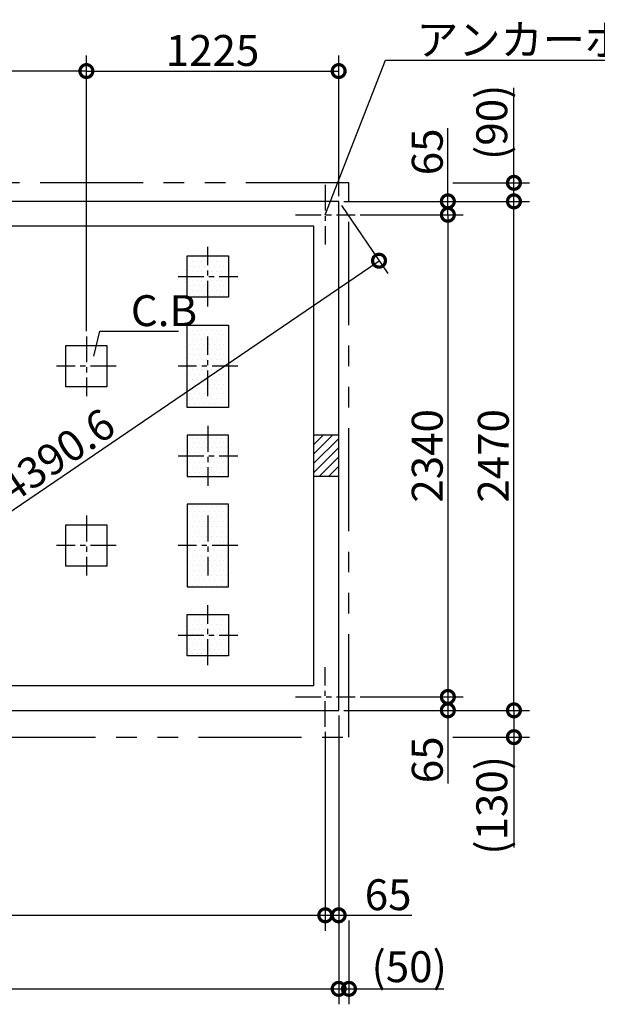
# Model space of a CAD drawing. Extents: x 175 to 20384, y 0 to 10407.
# Drawn here: x 10546 to 13350, y 5629 to 10407 of the extents above; entities that cross this region are included whole.
import ezdxf

# ---------------------------------------------------------------- set-up
doc = ezdxf.new("R2010")
doc.units = 0
doc.header["$LTSCALE"] = 20
doc.header["$PDMODE"] = 3
doc.header["$PDSIZE"] = 2
doc.linetypes.add('CENTER', pattern=[2, 1.25, -0.25, 0.25, -0.25])
doc.linetypes.add('PHANTOM', pattern=[2.5, 1.25, -0.25, 0.25, -0.25, 0.25, -0.25])
doc.layers.get('0').update_dxf_attribs({"linetype": 'CONTINUOUS'})
doc.layers.get('DEFPOINTS').update_dxf_attribs({"linetype": 'CONTINUOUS'})
for name, color, linetype in [('センター', 3, 'CENTER'), ('寸法', 4, 'CONTINUOUS'), ('想像線', 6, 'PHANTOM'), ('細線', 5, 'CONTINUOUS'), ('部品1', 7, 'CONTINUOUS')]:
    doc.layers.add(name, color=color, linetype=linetype)
doc.styles.add('STYLE1', font='isocp.shx', dxfattribs={"bigfont": 'bigfont.shx'})
doc.dimstyles.new('INABA_S50G', dxfattribs={"dimtxt": 150, "dimasz": 125, "dimexe": 75, "dimexo": 25, "dimgap": 25, "dimtad": 3, "dimdec": 1, "dimdsep": 46, "dimtxsty": 'STYLE1', "dimblk1": 'DOTSMALL', "dimblk2": 'DOTSMALL', "dimsah": 1, "dimcen": 0, "dimclrt": 7, "dimadec": 0, "dimazin": 0, "dimtfac": 1, "dimtdec": 4, "dimtix": 1, "dimtmove": 0, "dimatfit": 3, "dimldrblk": 'DOTSMALL', "dimfxl": 1, "dimtolj": 1, "dimtzin": 0, "dimarcsym": 0})

# ---------------------------------------------------------------- blocks, each defined once
blk = doc.blocks.new('_DOTSMALL')
at = {"color": 0, "linetype": 'ByBlock', "ltscale": 50, "const_width": 0.5}
blk.add_lwpolyline([(-0.0625, 0, 1), (0.0625, 0, 1)], format="xyb", close=True, dxfattribs=at)
blk = doc.blocks.new('*D5')
at = {"color": 0, "linetype": 'ByBlock', "ltscale": 50}
for p, q in [((11322.3, 7842.9), (11546.3, 7513.6)), ((7874.1, 5105.6), (11504.1, 7575.6)), ((7692.3, 5372.9), (7916.3, 5043.6))]:
    blk.add_line(p, q, dxfattribs=at)
at = {"layer": 'DEFPOINTS', "color": 0, "linetype": 'ByBlock', "ltscale": 50}
for p in [(11308.2, 7863.5), (11504.1, 7575.6), (7678.2, 5393.5)]:
    blk.add_point(p, dxfattribs=at)
at = {"color": 0, "linetype": 'ByBlock', "ltscale": 50, "xscale": 125, "yscale": 125, "zscale": 125}
for p, rotation in [((11504.1, 7575.6), 34.23296769753573), ((7874.1, 5105.6), 214.2329676975357)]:
    blk.add_blockref('_DOTSMALL', p, dxfattribs=dict(at, rotation=rotation))
at = {"color": 7, "linetype": 'ByBlock', "ltscale": 50, "insert": (9937.4, 6630.5), "char_height": 150, "attachment_point": 5, "rotation": 34.233, "style": 'STYLE1'}
blk.add_mtext('\\A1;4390.6', dxfattribs=at)
blk = doc.blocks.new('*D4')
at = {"color": 0, "linetype": 'ByBlock', "ltscale": 50}
for p, q in [((10083.2, 7233.5), (10083.2, 8570.8)), ((11308.2, 7888.5), (11308.2, 8570.8)), ((10083.2, 8495.8), (11308.2, 8495.8))]:
    blk.add_line(p, q, dxfattribs=at)
at = {"layer": 'DEFPOINTS', "color": 0, "linetype": 'ByBlock', "ltscale": 50}
for p in [(11308.2, 8495.8), (11308.2, 7863.5), (10083.2, 7208.5)]:
    blk.add_point(p, dxfattribs=at)
at = {"color": 0, "linetype": 'ByBlock', "ltscale": 50, "xscale": 125, "yscale": 125, "zscale": 125, "rotation": 180}
blk.add_blockref('_DOTSMALL', (10083.2, 8495.8), dxfattribs=at)
at = {"color": 0, "linetype": 'ByBlock', "ltscale": 50, "xscale": 125, "yscale": 125, "zscale": 125}
blk.add_blockref('_DOTSMALL', (11308.2, 8495.8), dxfattribs=at)
at = {"color": 7, "linetype": 'ByBlock', "ltscale": 50, "insert": (10695.7, 8595.8), "char_height": 150, "attachment_point": 5, "style": 'STYLE1'}
blk.add_mtext('\\A1;1225', dxfattribs=at)
blk = doc.blocks.new('*D6')
at = {"color": 0, "linetype": 'ByBlock', "ltscale": 50}
for p, q in [((-2365.7, 7798.5), (-2365.7, 5458.5)), ((-2790.8, 5458.5), (-2290.7, 5458.5))]:
    blk.add_line(p, q, dxfattribs=at)
at = {"layer": 'DEFPOINTS', "color": 0, "linetype": 'ByBlock', "ltscale": 50}
for p in [(-2815.8, 7798.5), (-2815.8, 5458.5), (-2365.7, 5458.5)]:
    blk.add_point(p, dxfattribs=at)
at = {"color": 0, "linetype": 'ByBlock', "ltscale": 50, "xscale": 125, "yscale": 125, "zscale": 125}
for p, rotation in [((-2365.7, 7798.5), 90), ((-2365.7, 5458.5), 270)]:
    blk.add_blockref('_DOTSMALL', p, dxfattribs=dict(at, rotation=rotation))
at = {"color": 7, "linetype": 'ByBlock', "ltscale": 50, "insert": (-2465.8, 6628.5), "char_height": 150, "attachment_point": 5, "rotation": 90, "style": 'STYLE1'}
blk.add_mtext('\\A1;2340', dxfattribs=at)
blk = doc.blocks.new('*D7')
at = {"color": 0, "linetype": 'ByBlock', "ltscale": 50}
for p, q in [((-2870.8, 7863.5), (-1969.8, 7863.5)), ((-2044.8, 5393.5), (-2044.8, 7863.5)), ((-2870.8, 5393.5), (-1969.8, 5393.5))]:
    blk.add_line(p, q, dxfattribs=at)
at = {"layer": 'DEFPOINTS', "color": 0, "linetype": 'ByBlock', "ltscale": 50}
for p in [(-2895.8, 7863.5), (-2044.8, 7863.5), (-2895.8, 5393.5)]:
    blk.add_point(p, dxfattribs=at)
at = {"color": 0, "linetype": 'ByBlock', "ltscale": 50, "xscale": 125, "yscale": 125, "zscale": 125}
for p, rotation in [((-2044.8, 7863.5), 90), ((-2044.8, 5393.5), 270)]:
    blk.add_blockref('_DOTSMALL', p, dxfattribs=dict(at, rotation=rotation))
at = {"color": 7, "linetype": 'ByBlock', "ltscale": 50, "insert": (-2144.8, 6628.5), "char_height": 150, "attachment_point": 5, "rotation": 90, "style": 'STYLE1'}
blk.add_mtext('\\A1;2470', dxfattribs=at)
blk = doc.blocks.new('*D18')
at = {"layer": 'DEFPOINTS', "color": 0, "ltscale": 50}
for p in [(12094.5, 7055.1), (12144.5, 6060.5), (12144.5, 5703.6)]:
    blk.add_point(p, dxfattribs=at)
at = {"layer": '寸法', "color": 0, "lineweight": -2, "ltscale": 50}
for p, q in [((12094.5, 7030.1), (12094.5, 5628.6)), ((12144.5, 6035.5), (12144.5, 5628.6)), ((12094.5, 5703.6), (12144.5, 5703.6)), ((12144.5, 5703.6), (12604.4, 5703.6))]:
    blk.add_line(p, q, dxfattribs=at)
at = {"layer": '寸法', "color": 0, "lineweight": -2, "ltscale": 50, "xscale": 125, "yscale": 125, "zscale": 125, "rotation": 180}
blk.add_blockref('_DOTSMALL', (12094.5, 5703.6), dxfattribs=at)
at = {"layer": '寸法', "color": 0, "lineweight": -2, "ltscale": 50, "xscale": 125, "yscale": 125, "zscale": 125}
blk.add_blockref('_DOTSMALL', (12144.5, 5703.6), dxfattribs=at)
at = {"layer": '寸法', "color": 7, "ltscale": 50, "insert": (12436.9, 5811.1), "char_height": 150, "attachment_point": 5, "style": 'STYLE1'}
blk.add_mtext('\\A1;(50)', dxfattribs=at)
blk = doc.blocks.new('*D21')
at = {"layer": 'DEFPOINTS', "color": 0, "ltscale": 50}
for p in [(12094.5, 7055.1), (12029.5, 6975.1), (12094.5, 6060.5)]:
    blk.add_point(p, dxfattribs=at)
at = {"layer": '寸法', "color": 0, "lineweight": -2, "ltscale": 50}
for p, q in [((12094.5, 7030.1), (12094.5, 5985.5)), ((12029.5, 6950.1), (12029.5, 5985.5)), ((12029.5, 6060.5), (12094.5, 6060.5)), ((12094.5, 6060.5), (12449.7, 6060.5))]:
    blk.add_line(p, q, dxfattribs=at)
at = {"layer": '寸法', "color": 0, "lineweight": -2, "ltscale": 50, "xscale": 125, "yscale": 125, "zscale": 125, "rotation": 180}
blk.add_blockref('_DOTSMALL', (12029.5, 6060.5), dxfattribs=at)
at = {"layer": '寸法', "color": 0, "lineweight": -2, "ltscale": 50, "xscale": 125, "yscale": 125, "zscale": 125}
blk.add_blockref('_DOTSMALL', (12094.5, 6060.5), dxfattribs=at)
at = {"layer": '寸法', "color": 7, "ltscale": 50, "insert": (12334.6, 6160.5), "char_height": 150, "attachment_point": 5, "style": 'STYLE1'}
blk.add_mtext('\\A1;65', dxfattribs=at)
blk = doc.blocks.new('*D19')
at = {"color": 0, "linetype": 'ByBlock', "ltscale": 50}
for p, q in [((-2870.8, 5393.5), (-1969.8, 5393.5)), ((-2044.8, 5393.5), (-2044.8, 5263.5)), ((-2340.7, 5263.5), (-1969.8, 5263.5)), ((-2044.8, 5263.5), (-2044.8, 4727.6))]:
    blk.add_line(p, q, dxfattribs=at)
at = {"layer": 'DEFPOINTS', "color": 0, "linetype": 'ByBlock', "ltscale": 50}
for p in [(-2895.8, 5393.5), (-2365.7, 5263.5), (-2044.8, 5263.5)]:
    blk.add_point(p, dxfattribs=at)
at = {"color": 0, "linetype": 'ByBlock', "ltscale": 50, "xscale": 125, "yscale": 125, "zscale": 125}
for p, rotation in [((-2044.8, 5393.5), 90), ((-2044.8, 5263.5), 270)]:
    blk.add_blockref('_DOTSMALL', p, dxfattribs=dict(at, rotation=rotation))
at = {"color": 7, "linetype": 'ByBlock', "ltscale": 50, "insert": (-2152.3, 4932.6), "char_height": 150, "attachment_point": 5, "rotation": 90, "style": 'STYLE1'}
blk.add_mtext('\\A1;(130)', dxfattribs=at)
blk = doc.blocks.new('*D20')
at = {"color": 0, "linetype": 'ByBlock', "ltscale": 50}
for p, q in [((-2790.8, 5458.5), (-2290.7, 5458.5)), ((-2365.7, 5458.5), (-2365.7, 5393.5)), ((-2870.8, 5393.5), (-2290.7, 5393.5)), ((-2365.7, 5393.5), (-2365.7, 5038.3))]:
    blk.add_line(p, q, dxfattribs=at)
at = {"layer": 'DEFPOINTS', "color": 0, "linetype": 'ByBlock', "ltscale": 50}
for p in [(-2815.8, 5458.5), (-2895.8, 5393.5), (-2365.7, 5393.5)]:
    blk.add_point(p, dxfattribs=at)
at = {"color": 0, "linetype": 'ByBlock', "ltscale": 50, "xscale": 125, "yscale": 125, "zscale": 125}
for p, rotation in [((-2365.7, 5458.5), 90), ((-2365.7, 5393.5), 270)]:
    blk.add_blockref('_DOTSMALL', p, dxfattribs=dict(at, rotation=rotation))
at = {"color": 7, "linetype": 'ByBlock', "ltscale": 50, "insert": (-2465.7, 5153.4), "char_height": 150, "attachment_point": 5, "rotation": 90, "style": 'STYLE1'}
blk.add_mtext('\\A1;65', dxfattribs=at)
blk = doc.blocks.new('*D9')
at = {"layer": 'DEFPOINTS', "color": 0, "ltscale": 50}
for p in [(8529.5, 6975.1), (12029.5, 6975.1), (12029.5, 6060.5)]:
    blk.add_point(p, dxfattribs=at)
at = {"layer": '寸法', "color": 0, "lineweight": -2, "ltscale": 50}
for p, q in [((12029.5, 6950.1), (12029.5, 5985.5)), ((8529.5, 6060.5), (12029.5, 6060.5))]:
    blk.add_line(p, q, dxfattribs=at)
at = {"layer": '寸法', "color": 0, "lineweight": -2, "ltscale": 50, "xscale": 125, "yscale": 125, "zscale": 125, "rotation": 180}
blk.add_blockref('_DOTSMALL', (8529.5, 6060.5), dxfattribs=at)
at = {"layer": '寸法', "color": 0, "lineweight": -2, "ltscale": 50, "xscale": 125, "yscale": 125, "zscale": 125}
blk.add_blockref('_DOTSMALL', (12029.5, 6060.5), dxfattribs=at)
at = {"layer": '寸法', "color": 7, "ltscale": 50, "insert": (10279.5, 6160.5), "char_height": 150, "attachment_point": 5, "style": 'STYLE1'}
blk.add_mtext('\\A1;3500', dxfattribs=at)
blk = doc.blocks.new('*D8')
at = {"layer": 'DEFPOINTS', "color": 0, "ltscale": 50}
for p in [(8464.5, 7055.1), (12094.5, 7055.1), (12094.5, 5703.6)]:
    blk.add_point(p, dxfattribs=at)
at = {"layer": '寸法', "color": 0, "lineweight": -2, "ltscale": 50}
for p, q in [((8464.5, 7030.1), (8464.5, 5628.6)), ((12094.5, 7030.1), (12094.5, 5628.6)), ((8464.5, 5703.6), (12094.5, 5703.6))]:
    blk.add_line(p, q, dxfattribs=at)
at = {"layer": '寸法', "color": 0, "lineweight": -2, "ltscale": 50, "xscale": 125, "yscale": 125, "zscale": 125, "rotation": 180}
blk.add_blockref('_DOTSMALL', (8464.5, 5703.6), dxfattribs=at)
at = {"layer": '寸法', "color": 0, "lineweight": -2, "ltscale": 50, "xscale": 125, "yscale": 125, "zscale": 125}
blk.add_blockref('_DOTSMALL', (12094.5, 5703.6), dxfattribs=at)
at = {"layer": '寸法', "color": 7, "ltscale": 50, "insert": (10279.5, 5803.6), "char_height": 150, "attachment_point": 5, "style": 'STYLE1'}
blk.add_mtext('\\A1;3630', dxfattribs=at)
blk = doc.blocks.new('*D23')
at = {"color": 0, "linetype": 'ByBlock', "ltscale": 50}
for p, q in [((-2044.8, 7953.5), (-2044.8, 8414.9)), ((-2340.7, 7953.5), (-1969.8, 7953.5)), ((-2044.8, 7863.5), (-2044.8, 7953.5)), ((-2870.8, 7863.5), (-1969.8, 7863.5))]:
    blk.add_line(p, q, dxfattribs=at)
at = {"layer": 'DEFPOINTS', "color": 0, "linetype": 'ByBlock', "ltscale": 50}
for p in [(-2365.7, 7953.5), (-2044.8, 7953.5), (-2895.8, 7863.5)]:
    blk.add_point(p, dxfattribs=at)
at = {"color": 0, "linetype": 'ByBlock', "ltscale": 50, "xscale": 125, "yscale": 125, "zscale": 125}
for p, rotation in [((-2044.8, 7953.5), 90), ((-2044.8, 7863.5), 270)]:
    blk.add_blockref('_DOTSMALL', p, dxfattribs=dict(at, rotation=rotation))
at = {"color": 7, "linetype": 'ByBlock', "ltscale": 50, "insert": (-2152.3, 8247.2), "char_height": 150, "attachment_point": 5, "rotation": 90, "style": 'STYLE1'}
blk.add_mtext('\\A1;(90)', dxfattribs=at)
blk = doc.blocks.new('*D24')
at = {"color": 0, "linetype": 'ByBlock', "ltscale": 50}
for p, q in [((-2365.7, 7863.5), (-2365.7, 8218.7)), ((-2870.8, 7863.5), (-2290.7, 7863.5)), ((-2365.7, 7798.5), (-2365.7, 7863.5)), ((-2790.8, 7798.5), (-2290.7, 7798.5))]:
    blk.add_line(p, q, dxfattribs=at)
at = {"layer": 'DEFPOINTS', "color": 0, "linetype": 'ByBlock', "ltscale": 50}
for p in [(-2895.8, 7863.5), (-2815.8, 7798.5), (-2365.7, 7798.5)]:
    blk.add_point(p, dxfattribs=at)
at = {"color": 0, "linetype": 'ByBlock', "ltscale": 50, "xscale": 125, "yscale": 125, "zscale": 125}
for p, rotation in [((-2365.7, 7863.5), 90), ((-2365.7, 7798.5), 270)]:
    blk.add_blockref('_DOTSMALL', p, dxfattribs=dict(at, rotation=rotation))
at = {"color": 7, "linetype": 'ByBlock', "ltscale": 50, "insert": (-2465.7, 8103.6), "char_height": 150, "attachment_point": 5, "rotation": 90, "style": 'STYLE1'}
blk.add_mtext('\\A1;65', dxfattribs=at)
blk = doc.blocks.new('*D25')
at = {"color": 0, "linetype": 'ByBlock', "ltscale": 50}
for p, q in [((8903.2, 7233.5), (8903.2, 8570.8)), ((10083.2, 7233.5), (10083.2, 8570.8)), ((10083.2, 8495.8), (8903.2, 8495.8))]:
    blk.add_line(p, q, dxfattribs=at)
at = {"layer": 'DEFPOINTS', "color": 0, "linetype": 'ByBlock', "ltscale": 50}
for p in [(8903.2, 8495.8), (8903.2, 7208.5), (10083.2, 7208.5)]:
    blk.add_point(p, dxfattribs=at)
at = {"color": 0, "linetype": 'ByBlock', "ltscale": 50, "xscale": 125, "yscale": 125, "zscale": 125, "rotation": 180}
blk.add_blockref('_DOTSMALL', (8903.2, 8495.8), dxfattribs=at)
at = {"color": 0, "linetype": 'ByBlock', "ltscale": 50, "xscale": 125, "yscale": 125, "zscale": 125}
blk.add_blockref('_DOTSMALL', (10083.2, 8495.8), dxfattribs=at)
at = {"color": 7, "linetype": 'ByBlock', "ltscale": 50, "insert": (9493.2, 8595.8), "char_height": 150, "attachment_point": 5, "style": 'STYLE1'}
blk.add_mtext('\\A1;1180', dxfattribs=at)

msp = doc.modelspace()

# ---------------------------------------------------------------- linework, layer by layer
at = {"layer": 'センター', "ltscale": 5}
for p, q in [((12029.5, 9605.08), (12029.5, 9315.08)), ((11884.5, 9460.08), (12174.5, 9460.08)), ((11459.5, 9015.08), (11459.5, 9305.08)), ((11314.5, 9160.08), (11604.5, 9160.08)), ((10869.5, 8870.08), (10869.5, 8580.08)), ((11459.5, 8580.08), (11459.5, 8870.08)), ((11014.5, 8725.08), (10724.5, 8725.08)), ((11604.5, 8725.08), (11314.5, 8725.08)), ((11459.5, 8435.08), (11459.5, 8145.08)), ((11314.5, 8290.08), (11604.5, 8290.08)), ((10869.5, 8000.08), (10869.5, 7710.08)), ((11459.5, 8000.08), (11459.5, 7710.08)), ((11014.5, 7855.08), (10724.5, 7855.08)), ((11604.5, 7855.08), (11314.5, 7855.08)), ((11459.5, 7275.08), (11459.5, 7565.08)), ((11314.5, 7420.08), (11604.5, 7420.08)), ((12029.5, 6975.08), (12029.5, 7265.08)), ((11884.5, 7120.08), (12174.5, 7120.08))]:
    msp.add_line(p, q, dxfattribs=at)
at = {"layer": '想像線', "ltscale": 20}
for p, q in [((12144.5, 9615.08), (8414.5, 9615.08)), ((12144.5, 6925.08), (12144.5, 9615.08)), ((8414.5, 6925.08), (12144.5, 6925.08))]:
    msp.add_line(p, q, dxfattribs=at)
at = {"layer": '細線', "ltscale": 10}
for p, q in [((11359.5, 9060.08), (11359.5, 9260.08)), ((11359.5, 9260.08), (11559.5, 9260.08)), ((11559.5, 9260.08), (11559.5, 9060.08)), ((11559.5, 9060.08), (11359.5, 9060.08)), ((11359.5, 8925.08), (11559.5, 8925.08)), ((11359.5, 8525.08), (11359.5, 8925.08)), ((11559.5, 8925.08), (11559.5, 8525.08)), ((11559.5, 8525.08), (11359.5, 8525.08)), ((11559.5, 8390.08), (11359.5, 8390.08)), ((11359.5, 8390.08), (11359.5, 8190.08)), ((11559.5, 8190.08), (11559.5, 8390.08)), ((11359.5, 8190.08), (11559.5, 8190.08)), ((11359.5, 8055.08), (11359.5, 7655.08)), ((11559.5, 8055.08), (11359.5, 8055.08)), ((11559.5, 7655.08), (11559.5, 8055.08)), ((11359.5, 7655.08), (11559.5, 7655.08)), ((11359.5, 7320.08), (11359.5, 7520.08)), ((11359.5, 7520.08), (11559.5, 7520.08)), ((11559.5, 7520.08), (11559.5, 7320.08)), ((11559.5, 7320.08), (11359.5, 7320.08))]:
    msp.add_line(p, q, dxfattribs=at)
at = {"layer": '細線', "ltscale": 50}
for p, q in [((11974.5, 8344.67), (12019.91, 8390.08)), ((11974.5, 8299.77), (12064.81, 8390.08)), ((11974.5, 8254.87), (12094.5, 8374.87)), ((11974.5, 8209.97), (12094.5, 8329.97)), ((11999.51, 8190.08), (12094.5, 8285.07)), ((12044.42, 8190.08), (12094.5, 8240.17)), ((12089.32, 8190.08), (12094.5, 8195.27))]:
    msp.add_line(p, q, dxfattribs=at)
at = {"layer": '部品1', "ltscale": 50}
for p, q in [((12094.5, 9525.08), (8464.5, 9525.08)), ((12094.5, 7055.08), (12094.5, 9525.08)), ((11974.5, 9405.08), (8584.5, 9405.08)), ((11974.5, 7175.08), (11974.5, 9405.08)), ((11382.86, 9233.93), (11382.86, 9233.93)), ((11406.67, 9233.93), (11406.67, 9233.93)), ((11430.48, 9233.93), (11430.48, 9233.93)), ((11454.3, 9233.93), (11454.3, 9233.93)), ((11478.11, 9233.93), (11478.11, 9233.93)), ((11501.92, 9233.93), (11501.92, 9233.93)), ((11525.73, 9233.93), (11525.73, 9233.93)), ((11549.55, 9233.93), (11549.55, 9233.93)), ((11370.95, 9210.12), (11370.95, 9210.12)), ((11382.86, 9186.31), (11382.86, 9186.31)), ((11394.77, 9210.12), (11394.77, 9210.12)), ((11406.67, 9186.31), (11406.67, 9186.31)), ((11418.58, 9210.12), (11418.58, 9210.12)), ((11430.48, 9186.31), (11430.48, 9186.31)), ((11442.39, 9210.12), (11442.39, 9210.12)), ((11454.3, 9186.31), (11454.3, 9186.31)), ((11466.2, 9210.12), (11466.2, 9210.12)), ((11478.11, 9186.31), (11478.11, 9186.31)), ((11490.02, 9210.12), (11490.02, 9210.12)), ((11501.92, 9186.31), (11501.92, 9186.31)), ((11513.83, 9210.12), (11513.83, 9210.12)), ((11525.73, 9186.31), (11525.73, 9186.31)), ((11537.64, 9210.12), (11537.64, 9210.12)), ((11549.55, 9186.31), (11549.55, 9186.31)), ((11370.95, 9162.49), (11370.95, 9162.49)), ((11382.86, 9138.68), (11382.86, 9138.68)), ((11394.77, 9162.49), (11394.77, 9162.49)), ((11406.67, 9138.68), (11406.67, 9138.68)), ((11418.58, 9162.49), (11418.58, 9162.49)), ((11430.48, 9138.68), (11430.48, 9138.68)), ((11442.39, 9162.49), (11442.39, 9162.49)), ((11454.3, 9138.68), (11454.3, 9138.68)), ((11466.2, 9162.49), (11466.2, 9162.49)), ((11478.11, 9138.68), (11478.11, 9138.68)), ((11490.02, 9162.49), (11490.02, 9162.49)), ((11501.92, 9138.68), (11501.92, 9138.68)), ((11513.83, 9162.49), (11513.83, 9162.49)), ((11525.73, 9138.68), (11525.73, 9138.68)), ((11537.64, 9162.49), (11537.64, 9162.49)), ((11549.55, 9138.68), (11549.55, 9138.68)), ((11370.95, 9114.87), (11370.95, 9114.87)), ((11382.86, 9091.06), (11382.86, 9091.06)), ((11394.77, 9114.87), (11394.77, 9114.87)), ((11406.67, 9091.06), (11406.67, 9091.06)), ((11418.58, 9114.87), (11418.58, 9114.87)), ((11430.48, 9091.06), (11430.48, 9091.06)), ((11442.39, 9114.87), (11442.39, 9114.87)), ((11454.3, 9091.06), (11454.3, 9091.06)), ((11466.2, 9114.87), (11466.2, 9114.87)), ((11478.11, 9091.06), (11478.11, 9091.06)), ((11490.02, 9114.87), (11490.02, 9114.87)), ((11501.92, 9091.06), (11501.92, 9091.06)), ((11513.83, 9114.87), (11513.83, 9114.87)), ((11525.73, 9091.06), (11525.73, 9091.06)), ((11537.64, 9114.87), (11537.64, 9114.87)), ((11549.55, 9091.06), (11549.55, 9091.06)), ((11370.95, 9067.24), (11370.95, 9067.24)), ((11394.77, 9067.24), (11394.77, 9067.24)), ((11418.58, 9067.24), (11418.58, 9067.24)), ((11442.39, 9067.24), (11442.39, 9067.24)), ((11466.2, 9067.24), (11466.2, 9067.24)), ((11490.02, 9067.24), (11490.02, 9067.24)), ((11513.83, 9067.24), (11513.83, 9067.24)), ((11537.64, 9067.24), (11537.64, 9067.24)), ((11382.86, 8900.56), (11382.86, 8900.56)), ((11406.67, 8900.56), (11406.67, 8900.56)), ((11430.48, 8900.56), (11430.48, 8900.56)), ((11454.3, 8900.56), (11454.3, 8900.56)), ((11478.11, 8900.56), (11478.11, 8900.56)), ((11501.92, 8900.56), (11501.92, 8900.56)), ((11525.73, 8900.56), (11525.73, 8900.56)), ((11549.55, 8900.56), (11549.55, 8900.56)), ((11370.95, 8876.74), (11370.95, 8876.74)), ((11382.86, 8852.93), (11382.86, 8852.93)), ((11394.77, 8876.74), (11394.77, 8876.74)), ((11406.67, 8852.93), (11406.67, 8852.93)), ((11418.58, 8876.74), (11418.58, 8876.74)), ((11430.48, 8852.93), (11430.48, 8852.93)), ((11442.39, 8876.74), (11442.39, 8876.74)), ((11454.3, 8852.93), (11454.3, 8852.93)), ((11466.2, 8876.74), (11466.2, 8876.74)), ((11478.11, 8852.93), (11478.11, 8852.93)), ((11490.02, 8876.74), (11490.02, 8876.74)), ((11501.92, 8852.93), (11501.92, 8852.93)), ((11513.83, 8876.74), (11513.83, 8876.74)), ((11525.73, 8852.93), (11525.73, 8852.93)), ((11537.64, 8876.74), (11537.64, 8876.74)), ((11549.55, 8852.93), (11549.55, 8852.93)), ((10769.5, 8625.08), (10769.5, 8825.08)), ((10769.5, 8825.08), (10969.5, 8825.08)), ((10969.5, 8825.08), (10969.5, 8625.08)), ((11370.95, 8829.12), (11370.95, 8829.12)), ((11382.86, 8805.31), (11382.86, 8805.31)), ((11394.77, 8829.12), (11394.77, 8829.12)), ((11406.67, 8805.31), (11406.67, 8805.31)), ((11418.58, 8829.12), (11418.58, 8829.12)), ((11430.48, 8805.31), (11430.48, 8805.31)), ((11442.39, 8829.12), (11442.39, 8829.12)), ((11454.3, 8805.31), (11454.3, 8805.31)), ((11466.2, 8829.12), (11466.2, 8829.12)), ((11478.11, 8805.31), (11478.11, 8805.31)), ((11490.02, 8829.12), (11490.02, 8829.12)), ((11501.92, 8805.31), (11501.92, 8805.31)), ((11513.83, 8829.12), (11513.83, 8829.12)), ((11525.73, 8805.31), (11525.73, 8805.31)), ((11537.64, 8829.12), (11537.64, 8829.12)), ((11549.55, 8805.31), (11549.55, 8805.31)), ((11370.95, 8781.49), (11370.95, 8781.49)), ((11382.86, 8757.68), (11382.86, 8757.68)), ((11394.77, 8781.49), (11394.77, 8781.49)), ((11406.67, 8757.68), (11406.67, 8757.68)), ((11418.58, 8781.49), (11418.58, 8781.49)), ((11430.48, 8757.68), (11430.48, 8757.68)), ((11442.39, 8781.49), (11442.39, 8781.49)), ((11454.3, 8757.68), (11454.3, 8757.68)), ((11466.2, 8781.49), (11466.2, 8781.49)), ((11478.11, 8757.68), (11478.11, 8757.68)), ((11490.02, 8781.49), (11490.02, 8781.49)), ((11501.92, 8757.68), (11501.92, 8757.68)), ((11513.83, 8781.49), (11513.83, 8781.49)), ((11525.73, 8757.68), (11525.73, 8757.68)), ((11537.64, 8781.49), (11537.64, 8781.49)), ((11549.55, 8757.68), (11549.55, 8757.68)), ((11370.95, 8733.87), (11370.95, 8733.87)), ((11382.86, 8710.06), (11382.86, 8710.06)), ((11394.77, 8733.87), (11394.77, 8733.87)), ((11406.67, 8710.06), (11406.67, 8710.06)), ((11418.58, 8733.87), (11418.58, 8733.87)), ((11430.48, 8710.06), (11430.48, 8710.06)), ((11442.39, 8733.87), (11442.39, 8733.87)), ((11454.3, 8710.06), (11454.3, 8710.06)), ((11466.2, 8733.87), (11466.2, 8733.87)), ((11478.11, 8710.06), (11478.11, 8710.06)), ((11490.02, 8733.87), (11490.02, 8733.87)), ((11501.92, 8710.06), (11501.92, 8710.06)), ((11513.83, 8733.87), (11513.83, 8733.87)), ((11525.73, 8710.06), (11525.73, 8710.06)), ((11537.64, 8733.87), (11537.64, 8733.87)), ((11549.55, 8710.06), (11549.55, 8710.06)), ((11370.95, 8686.24), (11370.95, 8686.24)), ((11382.86, 8662.43), (11382.86, 8662.43)), ((11394.77, 8686.24), (11394.77, 8686.24)), ((11406.67, 8662.43), (11406.67, 8662.43)), ((11418.58, 8686.24), (11418.58, 8686.24)), ((11430.48, 8662.43), (11430.48, 8662.43)), ((11442.39, 8686.24), (11442.39, 8686.24)), ((11454.3, 8662.43), (11454.3, 8662.43)), ((11466.2, 8686.24), (11466.2, 8686.24)), ((11478.11, 8662.43), (11478.11, 8662.43)), ((11490.02, 8686.24), (11490.02, 8686.24)), ((11501.92, 8662.43), (11501.92, 8662.43)), ((11513.83, 8686.24), (11513.83, 8686.24)), ((11525.73, 8662.43), (11525.73, 8662.43)), ((11537.64, 8686.24), (11537.64, 8686.24)), ((11549.55, 8662.43), (11549.55, 8662.43)), ((10969.5, 8625.08), (10769.5, 8625.08)), ((11370.95, 8638.62), (11370.95, 8638.62)), ((11382.86, 8614.81), (11382.86, 8614.81)), ((11394.77, 8638.62), (11394.77, 8638.62)), ((11406.67, 8614.81), (11406.67, 8614.81)), ((11418.58, 8638.62), (11418.58, 8638.62)), ((11430.48, 8614.81), (11430.48, 8614.81)), ((11442.39, 8638.62), (11442.39, 8638.62)), ((11454.3, 8614.81), (11454.3, 8614.81)), ((11466.2, 8638.62), (11466.2, 8638.62)), ((11478.11, 8614.81), (11478.11, 8614.81)), ((11490.02, 8638.62), (11490.02, 8638.62)), ((11501.92, 8614.81), (11501.92, 8614.81)), ((11513.83, 8638.62), (11513.83, 8638.62)), ((11525.73, 8614.81), (11525.73, 8614.81)), ((11537.64, 8638.62), (11537.64, 8638.62)), ((11549.55, 8614.81), (11549.55, 8614.81)), ((11370.95, 8590.99), (11370.95, 8590.99)), ((11382.86, 8567.18), (11382.86, 8567.18)), ((11394.77, 8590.99), (11394.77, 8590.99)), ((11406.67, 8567.18), (11406.67, 8567.18)), ((11418.58, 8590.99), (11418.58, 8590.99)), ((11430.48, 8567.18), (11430.48, 8567.18)), ((11442.39, 8590.99), (11442.39, 8590.99)), ((11454.3, 8567.18), (11454.3, 8567.18)), ((11466.2, 8590.99), (11466.2, 8590.99)), ((11478.11, 8567.18), (11478.11, 8567.18)), ((11490.02, 8590.99), (11490.02, 8590.99)), ((11501.92, 8567.18), (11501.92, 8567.18)), ((11513.83, 8590.99), (11513.83, 8590.99)), ((11525.73, 8567.18), (11525.73, 8567.18)), ((11537.64, 8590.99), (11537.64, 8590.99)), ((11549.55, 8567.18), (11549.55, 8567.18)), ((11370.95, 8543.37), (11370.95, 8543.37)), ((11394.77, 8543.37), (11394.77, 8543.37)), ((11418.58, 8543.37), (11418.58, 8543.37)), ((11442.39, 8543.37), (11442.39, 8543.37)), ((11466.2, 8543.37), (11466.2, 8543.37)), ((11490.02, 8543.37), (11490.02, 8543.37)), ((11513.83, 8543.37), (11513.83, 8543.37)), ((11537.64, 8543.37), (11537.64, 8543.37)), ((11382.86, 8376.68), (11382.86, 8376.68)), ((11406.67, 8376.68), (11406.67, 8376.68)), ((11430.48, 8376.68), (11430.48, 8376.68)), ((11454.3, 8376.68), (11454.3, 8376.68)), ((11478.11, 8376.68), (11478.11, 8376.68)), ((11501.92, 8376.68), (11501.92, 8376.68)), ((11525.73, 8376.68), (11525.73, 8376.68)), ((11549.55, 8376.68), (11549.55, 8376.68)), ((12094.5, 8390.08), (11974.5, 8390.08)), ((11370.95, 8352.87), (11370.95, 8352.87)), ((11382.86, 8329.06), (11382.86, 8329.06)), ((11394.77, 8352.87), (11394.77, 8352.87)), ((11406.67, 8329.06), (11406.67, 8329.06)), ((11418.58, 8352.87), (11418.58, 8352.87)), ((11430.48, 8329.06), (11430.48, 8329.06)), ((11442.39, 8352.87), (11442.39, 8352.87)), ((11454.3, 8329.06), (11454.3, 8329.06)), ((11466.2, 8352.87), (11466.2, 8352.87)), ((11478.11, 8329.06), (11478.11, 8329.06)), ((11490.02, 8352.87), (11490.02, 8352.87)), ((11501.92, 8329.06), (11501.92, 8329.06)), ((11513.83, 8352.87), (11513.83, 8352.87)), ((11525.73, 8329.06), (11525.73, 8329.06)), ((11537.64, 8352.87), (11537.64, 8352.87)), ((11549.55, 8329.06), (11549.55, 8329.06)), ((11370.95, 8305.24), (11370.95, 8305.24)), ((11382.86, 8281.43), (11382.86, 8281.43)), ((11394.77, 8305.24), (11394.77, 8305.24)), ((11406.67, 8281.43), (11406.67, 8281.43)), ((11418.58, 8305.24), (11418.58, 8305.24)), ((11430.48, 8281.43), (11430.48, 8281.43)), ((11442.39, 8305.24), (11442.39, 8305.24)), ((11454.3, 8281.43), (11454.3, 8281.43)), ((11466.2, 8305.24), (11466.2, 8305.24)), ((11478.11, 8281.43), (11478.11, 8281.43)), ((11490.02, 8305.24), (11490.02, 8305.24)), ((11501.92, 8281.43), (11501.92, 8281.43)), ((11513.83, 8305.24), (11513.83, 8305.24)), ((11525.73, 8281.43), (11525.73, 8281.43)), ((11537.64, 8305.24), (11537.64, 8305.24)), ((11549.55, 8281.43), (11549.55, 8281.43)), ((11370.95, 8257.62), (11370.95, 8257.62)), ((11382.86, 8233.81), (11382.86, 8233.81)), ((11394.77, 8257.62), (11394.77, 8257.62)), ((11406.67, 8233.81), (11406.67, 8233.81)), ((11418.58, 8257.62), (11418.58, 8257.62)), ((11430.48, 8233.81), (11430.48, 8233.81)), ((11442.39, 8257.62), (11442.39, 8257.62)), ((11454.3, 8233.81), (11454.3, 8233.81)), ((11466.2, 8257.62), (11466.2, 8257.62)), ((11478.11, 8233.81), (11478.11, 8233.81)), ((11490.02, 8257.62), (11490.02, 8257.62)), ((11501.92, 8233.81), (11501.92, 8233.81)), ((11513.83, 8257.62), (11513.83, 8257.62)), ((11525.73, 8233.81), (11525.73, 8233.81)), ((11537.64, 8257.62), (11537.64, 8257.62)), ((11549.55, 8233.81), (11549.55, 8233.81)), ((11370.95, 8209.99), (11370.95, 8209.99)), ((11394.77, 8209.99), (11394.77, 8209.99)), ((11418.58, 8209.99), (11418.58, 8209.99)), ((11442.39, 8209.99), (11442.39, 8209.99)), ((11466.2, 8209.99), (11466.2, 8209.99)), ((11490.02, 8209.99), (11490.02, 8209.99)), ((11513.83, 8209.99), (11513.83, 8209.99)), ((11537.64, 8209.99), (11537.64, 8209.99)), ((12094.5, 8190.08), (11974.5, 8190.08)), ((11382.86, 8043.31), (11382.86, 8043.31)), ((11406.67, 8043.31), (11406.67, 8043.31)), ((11430.48, 8043.31), (11430.48, 8043.31)), ((11454.3, 8043.31), (11454.3, 8043.31)), ((11478.11, 8043.31), (11478.11, 8043.31)), ((11501.92, 8043.31), (11501.92, 8043.31)), ((11525.73, 8043.31), (11525.73, 8043.31)), ((11549.55, 8043.31), (11549.55, 8043.31)), ((11370.95, 8019.49), (11370.95, 8019.49)), ((11382.86, 7995.68), (11382.86, 7995.68)), ((11394.77, 8019.49), (11394.77, 8019.49)), ((11406.67, 7995.68), (11406.67, 7995.68)), ((11418.58, 8019.49), (11418.58, 8019.49)), ((11430.48, 7995.68), (11430.48, 7995.68)), ((11442.39, 8019.49), (11442.39, 8019.49)), ((11454.3, 7995.68), (11454.3, 7995.68)), ((11466.2, 8019.49), (11466.2, 8019.49)), ((11478.11, 7995.68), (11478.11, 7995.68)), ((11490.02, 8019.49), (11490.02, 8019.49)), ((11501.92, 7995.68), (11501.92, 7995.68)), ((11513.83, 8019.49), (11513.83, 8019.49)), ((11525.73, 7995.68), (11525.73, 7995.68)), ((11537.64, 8019.49), (11537.64, 8019.49)), ((11549.55, 7995.68), (11549.55, 7995.68)), ((10769.5, 7755.08), (10769.5, 7955.08)), ((10769.5, 7955.08), (10969.5, 7955.08)), ((10969.5, 7955.08), (10969.5, 7755.08)), ((11370.95, 7971.87), (11370.95, 7971.87)), ((11382.86, 7948.06), (11382.86, 7948.06)), ((11394.77, 7971.87), (11394.77, 7971.87)), ((11406.67, 7948.06), (11406.67, 7948.06)), ((11418.58, 7971.87), (11418.58, 7971.87)), ((11430.48, 7948.06), (11430.48, 7948.06)), ((11442.39, 7971.87), (11442.39, 7971.87)), ((11454.3, 7948.06), (11454.3, 7948.06)), ((11466.2, 7971.87), (11466.2, 7971.87)), ((11478.11, 7948.06), (11478.11, 7948.06)), ((11490.02, 7971.87), (11490.02, 7971.87)), ((11501.92, 7948.06), (11501.92, 7948.06)), ((11513.83, 7971.87), (11513.83, 7971.87)), ((11525.73, 7948.06), (11525.73, 7948.06)), ((11537.64, 7971.87), (11537.64, 7971.87)), ((11549.55, 7948.06), (11549.55, 7948.06)), ((11370.95, 7924.24), (11370.95, 7924.24)), ((11382.86, 7900.43), (11382.86, 7900.43)), ((11394.77, 7924.24), (11394.77, 7924.24)), ((11406.67, 7900.43), (11406.67, 7900.43)), ((11418.58, 7924.24), (11418.58, 7924.24)), ((11430.48, 7900.43), (11430.48, 7900.43)), ((11442.39, 7924.24), (11442.39, 7924.24)), ((11454.3, 7900.43), (11454.3, 7900.43)), ((11466.2, 7924.24), (11466.2, 7924.24)), ((11478.11, 7900.43), (11478.11, 7900.43)), ((11490.02, 7924.24), (11490.02, 7924.24)), ((11501.92, 7900.43), (11501.92, 7900.43)), ((11513.83, 7924.24), (11513.83, 7924.24)), ((11525.73, 7900.43), (11525.73, 7900.43)), ((11537.64, 7924.24), (11537.64, 7924.24)), ((11549.55, 7900.43), (11549.55, 7900.43)), ((11370.95, 7876.62), (11370.95, 7876.62)), ((11382.86, 7852.81), (11382.86, 7852.81)), ((11394.77, 7876.62), (11394.77, 7876.62)), ((11406.67, 7852.81), (11406.67, 7852.81)), ((11418.58, 7876.62), (11418.58, 7876.62)), ((11430.48, 7852.81), (11430.48, 7852.81)), ((11442.39, 7876.62), (11442.39, 7876.62)), ((11454.3, 7852.81), (11454.3, 7852.81)), ((11466.2, 7876.62), (11466.2, 7876.62)), ((11478.11, 7852.81), (11478.11, 7852.81)), ((11490.02, 7876.62), (11490.02, 7876.62)), ((11501.92, 7852.81), (11501.92, 7852.81)), ((11513.83, 7876.62), (11513.83, 7876.62)), ((11525.73, 7852.81), (11525.73, 7852.81)), ((11537.64, 7876.62), (11537.64, 7876.62)), ((11549.55, 7852.81), (11549.55, 7852.81)), ((11370.95, 7828.99), (11370.95, 7828.99)), ((11382.86, 7805.18), (11382.86, 7805.18)), ((11394.77, 7828.99), (11394.77, 7828.99)), ((11406.67, 7805.18), (11406.67, 7805.18)), ((11418.58, 7828.99), (11418.58, 7828.99)), ((11430.48, 7805.18), (11430.48, 7805.18)), ((11442.39, 7828.99), (11442.39, 7828.99)), ((11454.3, 7805.18), (11454.3, 7805.18)), ((11466.2, 7828.99), (11466.2, 7828.99)), ((11478.11, 7805.18), (11478.11, 7805.18)), ((11490.02, 7828.99), (11490.02, 7828.99)), ((11501.92, 7805.18), (11501.92, 7805.18)), ((11513.83, 7828.99), (11513.83, 7828.99)), ((11525.73, 7805.18), (11525.73, 7805.18)), ((11537.64, 7828.99), (11537.64, 7828.99)), ((11549.55, 7805.18), (11549.55, 7805.18)), ((10969.5, 7755.08), (10769.5, 7755.08)), ((11370.95, 7781.37), (11370.95, 7781.37)), ((11382.86, 7757.56), (11382.86, 7757.56)), ((11394.77, 7781.37), (11394.77, 7781.37)), ((11406.67, 7757.56), (11406.67, 7757.56)), ((11418.58, 7781.37), (11418.58, 7781.37)), ((11430.48, 7757.56), (11430.48, 7757.56)), ((11442.39, 7781.37), (11442.39, 7781.37)), ((11454.3, 7757.56), (11454.3, 7757.56)), ((11466.2, 7781.37), (11466.2, 7781.37)), ((11478.11, 7757.56), (11478.11, 7757.56)), ((11490.02, 7781.37), (11490.02, 7781.37)), ((11501.92, 7757.56), (11501.92, 7757.56)), ((11513.83, 7781.37), (11513.83, 7781.37)), ((11525.73, 7757.56), (11525.73, 7757.56)), ((11537.64, 7781.37), (11537.64, 7781.37)), ((11549.55, 7757.56), (11549.55, 7757.56)), ((11370.95, 7733.74), (11370.95, 7733.74)), ((11382.86, 7709.93), (11382.86, 7709.93)), ((11394.77, 7733.74), (11394.77, 7733.74)), ((11406.67, 7709.93), (11406.67, 7709.93)), ((11418.58, 7733.74), (11418.58, 7733.74)), ((11430.48, 7709.93), (11430.48, 7709.93)), ((11442.39, 7733.74), (11442.39, 7733.74)), ((11454.3, 7709.93), (11454.3, 7709.93)), ((11466.2, 7733.74), (11466.2, 7733.74)), ((11478.11, 7709.93), (11478.11, 7709.93)), ((11490.02, 7733.74), (11490.02, 7733.74)), ((11501.92, 7709.93), (11501.92, 7709.93)), ((11513.83, 7733.74), (11513.83, 7733.74)), ((11525.73, 7709.93), (11525.73, 7709.93)), ((11537.64, 7733.74), (11537.64, 7733.74)), ((11549.55, 7709.93), (11549.55, 7709.93)), ((11370.95, 7686.12), (11370.95, 7686.12)), ((11382.86, 7662.31), (11382.86, 7662.31)), ((11394.77, 7686.12), (11394.77, 7686.12)), ((11406.67, 7662.31), (11406.67, 7662.31)), ((11418.58, 7686.12), (11418.58, 7686.12)), ((11430.48, 7662.31), (11430.48, 7662.31)), ((11442.39, 7686.12), (11442.39, 7686.12)), ((11454.3, 7662.31), (11454.3, 7662.31)), ((11466.2, 7686.12), (11466.2, 7686.12)), ((11478.11, 7662.31), (11478.11, 7662.31)), ((11490.02, 7686.12), (11490.02, 7686.12)), ((11501.92, 7662.31), (11501.92, 7662.31)), ((11513.83, 7686.12), (11513.83, 7686.12)), ((11525.73, 7662.31), (11525.73, 7662.31)), ((11537.64, 7686.12), (11537.64, 7686.12)), ((11549.55, 7662.31), (11549.55, 7662.31)), ((11370.95, 7495.62), (11370.95, 7495.62)), ((11382.86, 7471.81), (11382.86, 7471.81)), ((11394.77, 7495.62), (11394.77, 7495.62)), ((11406.67, 7471.81), (11406.67, 7471.81)), ((11418.58, 7495.62), (11418.58, 7495.62)), ((11430.48, 7471.81), (11430.48, 7471.81)), ((11442.39, 7495.62), (11442.39, 7495.62)), ((11454.3, 7471.81), (11454.3, 7471.81)), ((11466.2, 7495.62), (11466.2, 7495.62)), ((11478.11, 7471.81), (11478.11, 7471.81)), ((11490.02, 7495.62), (11490.02, 7495.62)), ((11501.92, 7471.81), (11501.92, 7471.81)), ((11513.83, 7495.62), (11513.83, 7495.62)), ((11525.73, 7471.81), (11525.73, 7471.81)), ((11537.64, 7495.62), (11537.64, 7495.62)), ((11549.55, 7471.81), (11549.55, 7471.81)), ((11370.95, 7447.99), (11370.95, 7447.99)), ((11382.86, 7424.18), (11382.86, 7424.18)), ((11394.77, 7447.99), (11394.77, 7447.99)), ((11406.67, 7424.18), (11406.67, 7424.18)), ((11418.58, 7447.99), (11418.58, 7447.99)), ((11430.48, 7424.18), (11430.48, 7424.18)), ((11442.39, 7447.99), (11442.39, 7447.99)), ((11454.3, 7424.18), (11454.3, 7424.18)), ((11466.2, 7447.99), (11466.2, 7447.99)), ((11478.11, 7424.18), (11478.11, 7424.18)), ((11490.02, 7447.99), (11490.02, 7447.99)), ((11501.92, 7424.18), (11501.92, 7424.18)), ((11513.83, 7447.99), (11513.83, 7447.99)), ((11525.73, 7424.18), (11525.73, 7424.18)), ((11537.64, 7447.99), (11537.64, 7447.99)), ((11549.55, 7424.18), (11549.55, 7424.18)), ((11370.95, 7400.37), (11370.95, 7400.37)), ((11382.86, 7376.56), (11382.86, 7376.56)), ((11394.77, 7400.37), (11394.77, 7400.37)), ((11406.67, 7376.56), (11406.67, 7376.56)), ((11418.58, 7400.37), (11418.58, 7400.37)), ((11430.48, 7376.56), (11430.48, 7376.56)), ((11442.39, 7400.37), (11442.39, 7400.37)), ((11454.3, 7376.56), (11454.3, 7376.56)), ((11466.2, 7400.37), (11466.2, 7400.37)), ((11478.11, 7376.56), (11478.11, 7376.56)), ((11490.02, 7400.37), (11490.02, 7400.37)), ((11501.92, 7376.56), (11501.92, 7376.56)), ((11513.83, 7400.37), (11513.83, 7400.37)), ((11525.73, 7376.56), (11525.73, 7376.56)), ((11537.64, 7400.37), (11537.64, 7400.37)), ((11549.55, 7376.56), (11549.55, 7376.56)), ((11370.95, 7352.74), (11370.95, 7352.74)), ((11382.86, 7328.93), (11382.86, 7328.93)), ((11394.77, 7352.74), (11394.77, 7352.74)), ((11406.67, 7328.93), (11406.67, 7328.93)), ((11418.58, 7352.74), (11418.58, 7352.74)), ((11430.48, 7328.93), (11430.48, 7328.93)), ((11442.39, 7352.74), (11442.39, 7352.74)), ((11454.3, 7328.93), (11454.3, 7328.93)), ((11466.2, 7352.74), (11466.2, 7352.74)), ((11478.11, 7328.93), (11478.11, 7328.93)), ((11490.02, 7352.74), (11490.02, 7352.74)), ((11501.92, 7328.93), (11501.92, 7328.93)), ((11513.83, 7352.74), (11513.83, 7352.74)), ((11525.73, 7328.93), (11525.73, 7328.93)), ((11537.64, 7352.74), (11537.64, 7352.74)), ((11549.55, 7328.93), (11549.55, 7328.93)), ((8584.5, 7175.08), (11974.5, 7175.08)), ((10285.5, 7055.08), (12094.5, 7055.08))]:
    msp.add_line(p, q, dxfattribs=at)

# ---------------------------------------------------------------- texts
at = {"layer": '細線', "color": 7, "ltscale": 50, "char_height": 150, "attachment_point": 4, "style": 'STYLE1'}
for s, insert in [('\\A1;アンカーボルト芯', (12471.46, 10309.59)), ('\\A1;C.B', (11085.41, 8994.75))]:
    msp.add_mtext(s, dxfattribs=dict(at, insert=insert))

# ---------------------------------------------------------------- dimensions: what is measured, and where the dimension line sits
at = {"layer": '寸法', "ltscale": 50}
dim = msp.add_linear_dim(base=(9689.5, 10157.35), p1=(10869.5, 8870.08), p2=(9689.5, 8870.08), dimstyle='INABA_S50G', override={"dimtmove": 2}, dxfattribs=at)
dim.commit()
dim.dimension.update_dxf_attribs({"geometry": '*D25', "text_midpoint": (10279.5, 10257.35), "insert": (786.3, 1661.56)})
dim = msp.add_linear_dim(base=(12094.5, 10157.35), p1=(10869.5, 8870.08), p2=(12094.5, 9525.08), dimstyle='INABA_S50G', dxfattribs=at)
dim.commit()
dim.dimension.update_dxf_attribs({"geometry": '*D4', "text_midpoint": (11482, 10257.36), "insert": (786.3, 1661.56)})
for base, p1, p2, angle, text, picture, middle, dimtype, set_off in [((12945.5, 9615.08), (12094.5, 9525.08), (12624.57, 9615.08), 90, '(<>)', '*D23', (12945.5, 9908.79), 160, (14990.31, 1661.56)), ((12290.42, 9237.15), (8464.5, 7055.08), (12094.5, 9525.08), 34.23297, '4390.6', '*D5', (10779.94, 8209.35), 161, (786.3, 1661.56)), ((12945.5, 6925.08), (12094.5, 7055.08), (12624.57, 6925.08), 90, '(<>)', '*D19', (12945.5, 6594.14), 160, (14990.31, 1661.56))]:
    dim = msp.add_linear_dim(base=base, p1=p1, p2=p2, angle=angle, text=text, dimstyle='INABA_S50G', dxfattribs=at)
    dim.commit()
    dim.dimension.update_dxf_attribs({"geometry": picture, "text_midpoint": middle, "dimtype": dimtype, "insert": set_off})
for base, p1, p2, picture, middle in [((12624.57, 9460.08), (12094.5, 9525.08), (12174.5, 9460.08), '*D24', (12624.57, 9765.18)), ((12624.57, 7055.08), (12174.5, 7120.08), (12094.5, 7055.08), '*D20', (12624.57, 6814.99))]:
    dim = msp.add_linear_dim(base=base, p1=p1, p2=p2, angle=90, dimstyle='INABA_S50G', dxfattribs=at)
    dim.commit()
    dim.dimension.update_dxf_attribs({"geometry": picture, "text_midpoint": middle, "dimtype": 160, "insert": (14990.31, 1661.56)})
dim = msp.add_linear_dim(base=(12945.5, 9525.08), p1=(12094.5, 7055.08), p2=(12094.5, 9525.08), angle=90, dimstyle='INABA_S50G', dxfattribs=at)
dim.commit()
dim.dimension.update_dxf_attribs({"geometry": '*D7', "text_midpoint": (12845.49, 8290.08), "insert": (14990.31, 1661.56)})
dim = msp.add_linear_dim(base=(12624.57, 7120.08), p1=(12174.5, 9460.08), p2=(12174.5, 7120.08), angle=90, dimstyle='INABA_S50G', override={"dimse1": 1, "dimtmove": 1}, dxfattribs=at)
dim.commit()
dim.dimension.update_dxf_attribs({"geometry": '*D6', "text_midpoint": (12524.55, 8290.08), "insert": (14990.31, 1661.56)})
dim = msp.add_linear_dim(base=(12094.5, 5703.63), p1=(8464.5, 7055.08), p2=(12094.5, 7055.08), dimstyle='INABA_S50G', dxfattribs=at)
dim.commit()
dim.dimension.update_dxf_attribs({"geometry": '*D8', "text_midpoint": (10279.5, 5803.63)})
dim = msp.add_linear_dim(base=(12094.5, 6060.5), p1=(12029.5, 6975.08), p2=(12094.5, 7055.08), dimstyle='INABA_S50G', dxfattribs=at)
dim.commit()
dim.dimension.update_dxf_attribs({"geometry": '*D21', "text_midpoint": (12334.59, 6060.5), "dimtype": 160})
dim = msp.add_linear_dim(base=(12144.5, 5703.63), p1=(12094.5, 7055.08), p2=(12144.5, 6060.5), text='(<>)', dimstyle='INABA_S50G', dxfattribs=at)
dim.commit()
dim.dimension.update_dxf_attribs({"geometry": '*D18', "text_midpoint": (12436.94, 5703.63), "dimtype": 160})
dim = msp.add_linear_dim(base=(12029.5, 6060.5), p1=(8529.5, 6975.08), p2=(12029.5, 6975.08), dimstyle='INABA_S50G', override={"dimse1": 1, "dimtmove": 1}, dxfattribs=at)
dim.commit()
dim.dimension.update_dxf_attribs({"geometry": '*D9', "text_midpoint": (10279.5, 6160.5)})

# ---------------------------------------------------------------- leaders
at = {"layer": '寸法', "ltscale": 50, "has_arrowhead": 0, "annotation_type": 0, "has_hookline": 1, "hookline_direction": 0}
for points, text_width in [([(12029.5, 9460.08), (12321.46, 10209.59), (12446.46, 10209.59)], 1417.5), ([(10906.36, 8773.85), (10935.41, 8894.75), (11060.41, 8894.75)], 231.99)]:
    msp.add_leader(points, dimstyle='INABA_S50G', dxfattribs=dict(at, text_width=text_width))

doc.saveas('drawing.dxf')
